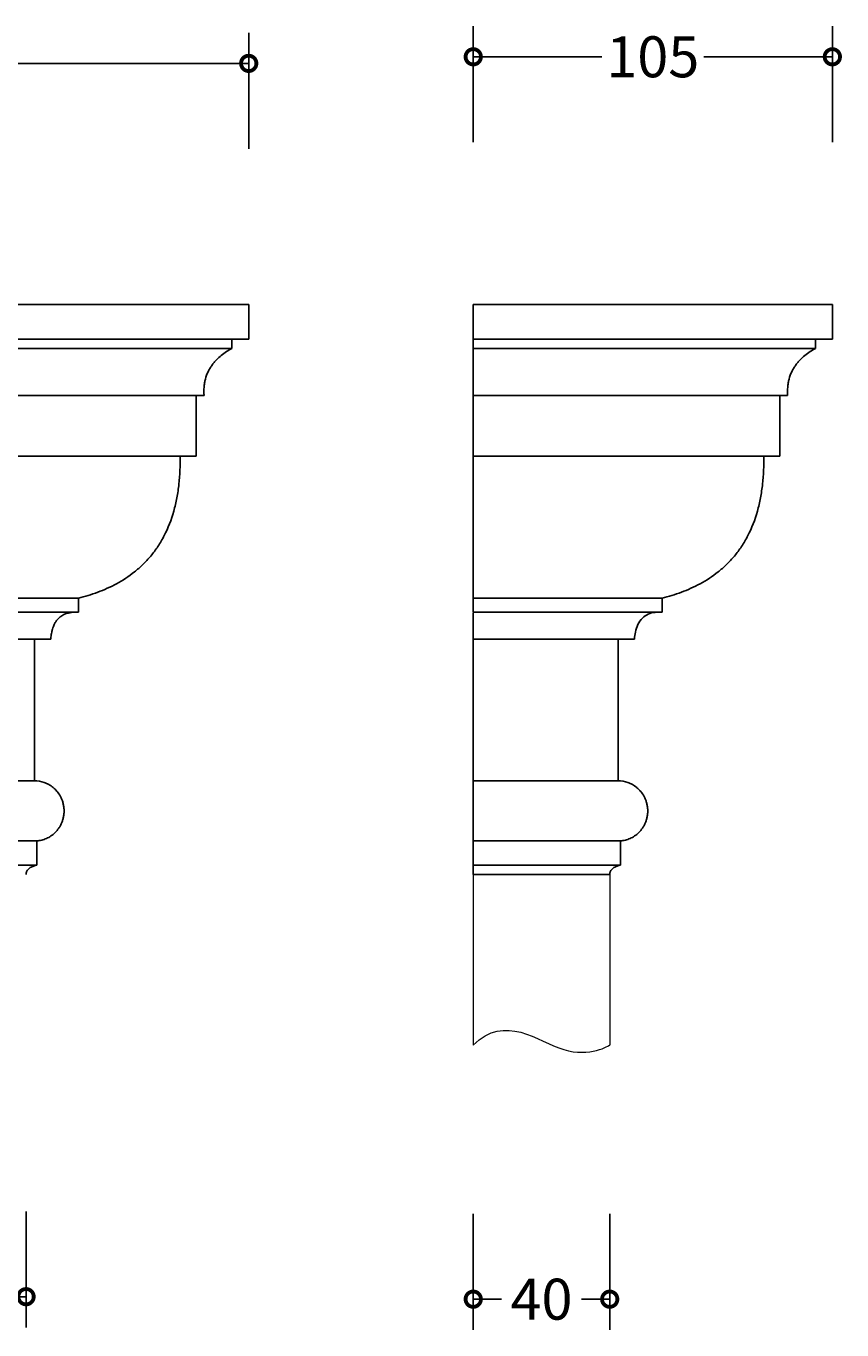
# Model space of a CAD drawing. Units: millimetres. Extents: x -149 to 569, y -84 to 298.
# Drawn here: x 330 to 569, y -84 to 298 of the extents above; entities that cross this region are included whole.
import ezdxf

# ---------------------------------------------------------------- set-up
doc = ezdxf.new("R2010")
doc.units = ezdxf.units.MM
doc.layers.add('AD-Dimension', color=8, linetype='Continuous', lineweight=20)
doc.layers.add('AD-Drawing', color=81, linetype='Continuous', lineweight=20)
doc.styles.add('AD_Dimensions Text', font='ARIALN_0.TTF')
doc.dimstyles.new('AD_Dimension', dxfattribs={"dimscale": 0, "dimtxt": 2.4, "dimasz": 1.8, "dimexe": 1.8, "dimexo": 0.625, "dimgap": 0.9, "dimtad": 0, "dimdec": 0, "dimzin": 0, "dimdsep": 46, "dimtxsty": 'AD_Dimensions Text', "dimblk": 'DOTSMALL', "dimblk1": 'DOTSMALL', "dimblk2": 'DOT', "dimcen": 0.9, "dimclrt": 7, "dimadec": 0, "dimazin": 0, "dimtfac": 1, "dimtdec": 0, "dimtofl": 0, "dimtmove": 0, "dimatfit": 3, "dimldrblk": 'DOTSMALL', "dimfxl": 5, "dimfxlon": 1, "dimtolj": 1, "dimtzin": 0, "dimarcsym": 0})

# ---------------------------------------------------------------- blocks, each defined once
blk = doc.blocks.new('_DotSmall')
at = {"color": 0, "linetype": 'ByBlock', "const_width": 0.5}
blk.add_lwpolyline([(-0.0625, 0, 1), (0.0625, 0, 1)], format="xyb", close=True, dxfattribs=at)
blk = doc.blocks.new('*D10')
at = {"layer": 'AD-Dimension', "color": 0, "lineweight": -2, "transparency": 16777216}
for p, q in [((-65.54, 262.37), (-65.54, 296.37)), ((394.99, 262.37), (394.99, 296.37)), ((-65.54, 287.37), (150.11, 287.37)), ((394.99, 287.37), (179.34, 287.37))]:
    blk.add_line(p, q, dxfattribs=at)
at = {"layer": 'AD-Dimension', "color": 0, "lineweight": -2, "transparency": 16777216, "xscale": 9, "yscale": 9, "zscale": 9, "rotation": 180}
blk.add_blockref('_DotSmall', (-65.54, 287.37), dxfattribs=at)
at = {"layer": 'AD-Dimension', "color": 0, "lineweight": -2, "transparency": 16777216, "xscale": 9, "yscale": 9, "zscale": 9}
blk.add_blockref('_DotSmall', (394.99, 287.37), dxfattribs=at)
at = {"layer": 'AD-Dimension', "color": 7, "transparency": 16777216, "insert": (164.72, 287.37), "char_height": 12, "attachment_point": 5, "style": 'AD_Dimensions Text'}
blk.add_mtext('\\A1;461', dxfattribs=at)
blk = doc.blocks.new('_Dot')
at = {"color": 0, "linetype": 'ByBlock', "lineweight": -2}
blk.add_line((-0.5, 0), (-1, 0), dxfattribs=at)
at = {"color": 0, "linetype": 'ByBlock', "const_width": 0.5}
blk.add_lwpolyline([(-0.25, 0, 1), (0.25, 0, 1)], format="xyb", close=True, dxfattribs=at)
blk = doc.blocks.new('*D11')
at = {"layer": 'AD-Dimension', "color": 0, "lineweight": -2, "transparency": 16777216}
for p, q in [((460.81, 264.3), (460.81, 298.3)), ((566.07, 264.3), (566.07, 298.3)), ((460.81, 289.3), (498.49, 289.3)), ((566.07, 289.3), (528.38, 289.3))]:
    blk.add_line(p, q, dxfattribs=at)
at = {"layer": 'AD-Dimension', "color": 0, "lineweight": -2, "transparency": 16777216, "xscale": 9, "yscale": 9, "zscale": 9, "rotation": 180}
blk.add_blockref('_DotSmall', (460.81, 289.3), dxfattribs=at)
at = {"layer": 'AD-Dimension', "color": 0, "lineweight": -2, "transparency": 16777216, "xscale": 9, "yscale": 9, "zscale": 9}
blk.add_blockref('_DotSmall', (566.07, 289.3), dxfattribs=at)
at = {"layer": 'AD-Dimension', "color": 7, "transparency": 16777216, "insert": (513.44, 289.3), "char_height": 12, "attachment_point": 5, "style": 'AD_Dimensions Text'}
blk.add_mtext('\\A1;105', dxfattribs=at)
blk = doc.blocks.new('*D12')
at = {"layer": 'AD-Dimension', "color": 0, "lineweight": -2, "transparency": 16777216}
for p, q in [((-0.28, -48.92), (-0.28, -82.92)), ((329.72, -48.92), (329.72, -82.92)), ((-0.28, -73.92), (149.37, -73.92)), ((329.72, -73.92), (180.08, -73.92))]:
    blk.add_line(p, q, dxfattribs=at)
at = {"layer": 'AD-Dimension', "color": 0, "lineweight": -2, "transparency": 16777216, "xscale": 9, "yscale": 9, "zscale": 9, "rotation": 180}
blk.add_blockref('_DotSmall', (-0.28, -73.92), dxfattribs=at)
at = {"layer": 'AD-Dimension', "color": 0, "lineweight": -2, "transparency": 16777216, "xscale": 9, "yscale": 9, "zscale": 9}
blk.add_blockref('_DotSmall', (329.72, -73.92), dxfattribs=at)
at = {"layer": 'AD-Dimension', "color": 7, "transparency": 16777216, "insert": (164.72, -73.92), "char_height": 12, "attachment_point": 5, "style": 'AD_Dimensions Text'}
blk.add_mtext('\\A1;330', dxfattribs=at)
blk = doc.blocks.new('*D14')
at = {"layer": 'AD-Dimension', "color": 0, "lineweight": -2, "transparency": 16777216}
for p, q in [((460.81, -49.65), (460.81, -83.65)), ((500.81, -49.65), (500.81, -83.65)), ((460.81, -74.65), (469.08, -74.65)), ((500.81, -74.65), (492.53, -74.65))]:
    blk.add_line(p, q, dxfattribs=at)
at = {"layer": 'AD-Dimension', "color": 0, "lineweight": -2, "transparency": 16777216, "xscale": 9, "yscale": 9, "zscale": 9, "rotation": 180}
blk.add_blockref('_DotSmall', (460.81, -74.65), dxfattribs=at)
at = {"layer": 'AD-Dimension', "color": 0, "lineweight": -2, "transparency": 16777216, "xscale": 9, "yscale": 9, "zscale": 9}
blk.add_blockref('_DotSmall', (500.81, -74.65), dxfattribs=at)
at = {"layer": 'AD-Dimension', "color": 7, "transparency": 16777216, "insert": (480.81, -74.65), "char_height": 12, "attachment_point": 5, "style": 'AD_Dimensions Text'}
blk.add_mtext('\\A1;40', dxfattribs=at)

msp = doc.modelspace()

# ---------------------------------------------------------------- linework, layer by layer
at = {"layer": 'AD-Drawing', "linetype": 'Continuous', "lineweight": 25}
for p, q in [((394.99, 216.77), (-65.54, 216.77)), ((-65.54, 216.77), (394.99, 216.77)), ((394.99, 216.77), (394.99, 206.61)), ((460.81, 203.89), (460.81, 216.77)), ((566.07, 216.77), (460.81, 216.77)), ((566.07, 216.77), (566.07, 206.61)), ((394.99, 206.61), (-65.54, 206.61)), ((-65.54, 206.61), (394.99, 206.61)), ((390.02, 206.61), (390.02, 203.89)), ((566.07, 206.61), (460.81, 206.61)), ((561.1, 206.61), (561.1, 203.89)), ((390.02, 203.89), (-60.58, 203.89)), ((-60.58, 203.89), (390.02, 203.89)), ((561.1, 203.89), (460.81, 203.89)), ((381.89, 190.11), (-52.45, 190.11)), ((-52.45, 190.11), (381.89, 190.11)), ((379.63, 190.11), (379.63, 172.27)), ((552.97, 190.11), (460.81, 190.11)), ((460.81, 172.27), (460.81, 190.11)), ((550.71, 190.11), (550.71, 172.27)), ((379.63, 172.27), (-50.18, 172.27)), ((-50.18, 172.27), (379.63, 172.27)), ((550.71, 172.27), (460.81, 172.27)), ((345.08, 130.7), (-15.63, 130.7)), ((-15.63, 130.7), (345.08, 130.7)), ((345.08, 130.7), (345.08, 126.57)), ((516.16, 130.7), (460.81, 130.7)), ((460.81, 126.57), (460.81, 130.7)), ((516.16, 130.7), (516.16, 126.57)), ((345.08, 126.57), (-15.63, 126.57)), ((-15.63, 126.57), (345.08, 126.57)), ((516.16, 126.57), (460.81, 126.57)), ((336.95, 118.73), (-7.5, 118.73)), ((-7.5, 118.73), (336.95, 118.73)), ((332.21, 118.73), (332.21, 77.18)), ((508.03, 118.73), (460.81, 118.73)), ((460.81, 52.54), (460.81, 118.73)), ((503.29, 118.73), (503.29, 77.18)), ((332.21, 77.18), (-2.76, 77.18)), ((-2.76, 77.18), (332.21, 77.18)), ((503.29, 77.18), (460.81, 77.18)), ((332.88, 59.59), (-3.44, 59.59)), ((-3.44, 59.59), (332.88, 59.59)), ((332.88, 59.59), (332.88, 52.54)), ((503.97, 59.59), (460.81, 59.59)), ((503.97, 59.59), (503.97, 52.54)), ((332.88, 52.54), (-3.44, 52.54)), ((-3.44, 52.54), (332.88, 52.54)), ((503.97, 52.54), (460.81, 52.54)), ((500.81, 49.77), (460.81, 49.77))]:
    msp.add_line(p, q, dxfattribs=at)
at = {"layer": 'AD-Drawing'}
for p, q in [((460.81, 49.77), (460.81, -0.23)), ((500.81, 49.77), (500.81, -0.23))]:
    msp.add_line(p, q, dxfattribs=at)
at = {"layer": 'AD-Drawing', "linetype": 'Continuous', "lineweight": 25}
for points, knots in [([(390.02, 203.89), (388.96, 203.29), (387.92, 202.61), (386.45, 201.4), (385.97, 200.96), (385.27, 200.24), (385.05, 199.98), (384.61, 199.46), (384.4, 199.19), (383.99, 198.62), (383.8, 198.32), (383.43, 197.7), (383.25, 197.37), (382.77, 196.36), (382.5, 195.65), (382.19, 194.53), (382.11, 194.14), (381.97, 193.35), (381.92, 192.94), (381.82, 191.74), (381.83, 190.93), (381.89, 190.11)], [0, 0, 0, 0, 0.25, 0.25, 0.375, 0.375, 0.4375, 0.4375, 0.5, 0.5, 0.5625, 0.5625, 0.625, 0.625, 0.75, 0.75, 0.8125, 0.8125, 0.875, 0.875, 1, 1, 1, 1]), ([(561.1, 203.89), (560.04, 203.29), (559.01, 202.61), (557.53, 201.4), (557.05, 200.96), (556.36, 200.24), (556.13, 199.98), (555.69, 199.46), (555.48, 199.19), (555.07, 198.62), (554.88, 198.32), (554.51, 197.7), (554.34, 197.37), (553.85, 196.36), (553.58, 195.65), (553.28, 194.53), (553.19, 194.14), (553.06, 193.35), (553.01, 192.94), (552.91, 191.74), (552.91, 190.93), (552.97, 190.11)], [0, 0, 0, 0, 0.25, 0.25, 0.375, 0.375, 0.4375, 0.4375, 0.5, 0.5, 0.5625, 0.5625, 0.625, 0.625, 0.75, 0.75, 0.8125, 0.8125, 0.875, 0.875, 1, 1, 1, 1]), ([(374.89, 172.27), (374.93, 169.52), (374.82, 166.8), (374.38, 162.77), (374.18, 161.44), (373.8, 159.45), (373.66, 158.79), (373.36, 157.48), (373.19, 156.84), (372.3, 153.66), (371.37, 151.27), (369.94, 148.49), (369.64, 147.94), (369.02, 146.89), (368.7, 146.37), (367.71, 144.88), (367.01, 143.94), (365.91, 142.62), (365.53, 142.19), (364.76, 141.35), (364.36, 140.95), (363.16, 139.78), (362.34, 139.06), (359.82, 137.06), (358.08, 135.93), (355.38, 134.47), (354.47, 134.02), (352.62, 133.18), (351.69, 132.8), (348.88, 131.75), (346.99, 131.18), (345.08, 130.7)], [0, 0, 0, 0, 0.125, 0.125, 0.1875, 0.1875, 0.21875, 0.21875, 0.25, 0.25, 0.375, 0.375, 0.40625, 0.40625, 0.4375, 0.4375, 0.5, 0.5, 0.53125, 0.53125, 0.5625, 0.5625, 0.625, 0.625, 0.75, 0.75, 0.8125, 0.8125, 0.875, 0.875, 1, 1, 1, 1]), ([(545.97, 172.27), (546.01, 169.52), (545.9, 166.8), (545.46, 162.77), (545.26, 161.44), (544.89, 159.45), (544.75, 158.79), (544.44, 157.48), (544.28, 156.84), (543.38, 153.66), (542.46, 151.27), (541.02, 148.49), (540.72, 147.94), (540.1, 146.89), (539.78, 146.37), (538.8, 144.88), (538.1, 143.94), (536.99, 142.62), (536.61, 142.19), (535.84, 141.35), (535.45, 140.95), (534.25, 139.78), (533.42, 139.06), (530.91, 137.06), (529.16, 135.93), (526.46, 134.47), (525.55, 134.02), (523.7, 133.18), (522.77, 132.8), (519.96, 131.75), (518.07, 131.18), (516.16, 130.7)], [0, 0, 0, 0, 0.125, 0.125, 0.1875, 0.1875, 0.21875, 0.21875, 0.25, 0.25, 0.375, 0.375, 0.40625, 0.40625, 0.4375, 0.4375, 0.5, 0.5, 0.53125, 0.53125, 0.5625, 0.5625, 0.625, 0.625, 0.75, 0.75, 0.8125, 0.8125, 0.875, 0.875, 1, 1, 1, 1]), ([(343.04, 126.53), (342.71, 126.48), (342.01, 126.37), (341.18, 126.09), (340.47, 125.74), (339.9, 125.38), (339.36, 124.93), (338.86, 124.39), (338.4, 123.77), (338.02, 123.08), (337.7, 122.36), (337.45, 121.64), (337.24, 120.82), (337.09, 120.02), (337, 119.34), (336.96, 118.91), (336.95, 118.73)], [0, 0, 0, 0, 0.111943, 0.231157, 0.282432, 0.359317, 0.438908, 0.490207, 0.567102, 0.648592, 0.695029, 0.764642, 0.837011, 0.897771, 0.958541, 1, 1, 1, 1]), ([(460.81, 118.73), (460.81, 119.68), (460.81, 121.42), (460.81, 123.73), (460.81, 125.5), (460.81, 126.39), (460.81, 126.42), (460.81, 126.43)], [0, 0, 0, 0, 0.263459, 0.484498, 0.68106, 0.914579, 1, 1, 1, 1]), ([(514.13, 126.53), (514.13, 126.53), (513.43, 126.52), (512.12, 126.1), (510.31, 124.99), (509, 123.11), (508.28, 120.9), (508.11, 119.42), (508.03, 118.73)], [0, 0, 0, 0, 0.000049, 0.231493, 0.439165, 0.648371, 0.836738, 1, 1, 1, 1]), ([(332.21, 77.18), (333.17, 77.18), (334.1, 77.03), (335.25, 76.62), (335.48, 76.53), (335.94, 76.33), (336.16, 76.22), (336.83, 75.84), (337.26, 75.55), (337.87, 75.05), (338.07, 74.87), (338.46, 74.48), (338.65, 74.27), (339.2, 73.61), (339.53, 73.13), (339.96, 72.32), (340.09, 72.03), (340.33, 71.45), (340.44, 71.15), (340.62, 70.52), (340.69, 70.2), (340.8, 69.54), (340.84, 69.21), (340.88, 68.54), (340.88, 68.2), (340.84, 67.52), (340.8, 67.19), (340.69, 66.53), (340.61, 66.21), (340.43, 65.58), (340.32, 65.28), (340.08, 64.69), (339.95, 64.41), (339.66, 63.87), (339.5, 63.61), (339.01, 62.88), (338.64, 62.45), (337.86, 61.68), (337.45, 61.34), (336.59, 60.76), (336.15, 60.51), (335.24, 60.11), (334.78, 59.95), (333.84, 59.71), (333.36, 59.63), (332.88, 59.59)], [0, 0, 0, 0, 0.125, 0.125, 0.15625, 0.15625, 0.1875, 0.1875, 0.25, 0.25, 0.28125, 0.28125, 0.3125, 0.3125, 0.375, 0.375, 0.40625, 0.40625, 0.4375, 0.4375, 0.46875, 0.46875, 0.5, 0.5, 0.53125, 0.53125, 0.5625, 0.5625, 0.59375, 0.59375, 0.625, 0.625, 0.65625, 0.65625, 0.6875, 0.6875, 0.75, 0.75, 0.8125, 0.8125, 0.875, 0.875, 0.9375, 0.9375, 1, 1, 1, 1]), ([(503.29, 77.18), (504.25, 77.18), (505.19, 77.03), (506.34, 76.62), (506.56, 76.53), (507.02, 76.33), (507.25, 76.22), (507.91, 75.84), (508.34, 75.55), (508.95, 75.05), (509.15, 74.87), (509.54, 74.48), (509.74, 74.27), (510.28, 73.61), (510.61, 73.13), (511.04, 72.32), (511.18, 72.03), (511.42, 71.45), (511.52, 71.15), (511.7, 70.52), (511.77, 70.2), (511.88, 69.54), (511.92, 69.21), (511.96, 68.54), (511.96, 68.2), (511.92, 67.52), (511.88, 67.19), (511.77, 66.53), (511.7, 66.21), (511.51, 65.58), (511.41, 65.28), (511.17, 64.69), (511.03, 64.41), (510.74, 63.87), (510.59, 63.61), (510.09, 62.88), (509.73, 62.45), (508.95, 61.68), (508.53, 61.34), (507.67, 60.76), (507.23, 60.51), (506.33, 60.11), (505.86, 59.95), (504.92, 59.71), (504.45, 59.63), (503.97, 59.59)], [0, 0, 0, 0, 0.125, 0.125, 0.15625, 0.15625, 0.1875, 0.1875, 0.25, 0.25, 0.28125, 0.28125, 0.3125, 0.3125, 0.375, 0.375, 0.40625, 0.40625, 0.4375, 0.4375, 0.46875, 0.46875, 0.5, 0.5, 0.53125, 0.53125, 0.5625, 0.5625, 0.59375, 0.59375, 0.625, 0.625, 0.65625, 0.65625, 0.6875, 0.6875, 0.75, 0.75, 0.8125, 0.8125, 0.875, 0.875, 0.9375, 0.9375, 1, 1, 1, 1]), ([(332.88, 52.54), (332.56, 52.46), (332.23, 52.36), (331.59, 52.12), (331.27, 51.97), (330.81, 51.69), (330.66, 51.58), (330.38, 51.34), (330.24, 51.19), (330.06, 50.95), (330.01, 50.86), (329.91, 50.67), (329.87, 50.57), (329.79, 50.35), (329.77, 50.24), (329.73, 50.01), (329.72, 49.89), (329.72, 49.77)], [0, 0, 0, 0, 0.25, 0.25, 0.5, 0.5, 0.625, 0.625, 0.75, 0.75, 0.8125, 0.8125, 0.875, 0.875, 0.9375, 0.9375, 1, 1, 1, 1]), ([(503.97, 52.54), (503.64, 52.46), (503.31, 52.36), (502.67, 52.12), (502.35, 51.97), (501.9, 51.69), (501.75, 51.58), (501.46, 51.34), (501.33, 51.19), (501.15, 50.95), (501.09, 50.86), (500.99, 50.67), (500.95, 50.57), (500.88, 50.35), (500.85, 50.24), (500.81, 50.01), (500.81, 49.89), (500.81, 49.77)], [0, 0, 0, 0, 0.25, 0.25, 0.5, 0.5, 0.625, 0.625, 0.75, 0.75, 0.8125, 0.8125, 0.875, 0.875, 0.9375, 0.9375, 1, 1, 1, 1])]:
    msp.add_open_spline(points, degree=3, knots=knots, dxfattribs=at)
for points in [[(460.81, 190.11), (460.81, 195.99), (460.81, 200.58), (460.81, 203.89)], [(460.81, 130.7), (460.81, 135.75), (460.81, 149.61), (460.81, 172.27)], [(460.81, 49.77), (460.81, 51.09), (460.81, 52.01), (460.81, 52.54)]]:
    msp.add_open_spline(points, degree=3, dxfattribs=at)
at = {"layer": 'AD-Drawing'}
msp.add_open_spline([(460.81, -0.23), (470.21, 9.17), (489.15, -7.54), (500.81, -0.23), (500.81, -0.23)], degree=3, dxfattribs=at)

# ---------------------------------------------------------------- dimensions: what is measured, and where the dimension line sits
at = {"layer": 'AD-Dimension'}
for base, p1, p2, picture, middle in [((566.07, 289.3), (460.81, 216.77), (566.07, 216.77), '*D11', (513.44, 289.3)), ((394.99, 287.37), (-65.54, 216.77), (394.99, 216.77), '*D10', (164.72, 287.37))]:
    dim = msp.add_linear_dim(base=base, p1=p1, p2=p2, dimstyle='AD_Dimension', override={"dimscale": 0, "dimtix": 0, "dimtofl": 0, "dimtmove": 0, "dimatfit": 3}, dxfattribs=at)
    dim.commit()
    dim.dimension.update_dxf_attribs({"geometry": picture, "text_midpoint": middle})
for base, p1, p2, picture, middle in [((329.72, -73.92), (-0.28, 49.77), (329.72, 49.77), '*D12', (164.72, -73.92)), ((500.81, -74.65), (460.81, 49.77), (500.81, 49.77), '*D14', (480.81, -74.65))]:
    dim = msp.add_linear_dim(base=base, p1=p1, p2=p2, dimstyle='AD_Dimension', override={"dimscale": 0, "dimtix": 0, "dimtofl": 0, "dimtmove": 0, "dimatfit": 3}, dxfattribs=at)
    dim.commit()
    dim.dimension.update_dxf_attribs({"geometry": picture, "text_midpoint": middle, "dimtype": 128})

doc.saveas('drawing.dxf')
